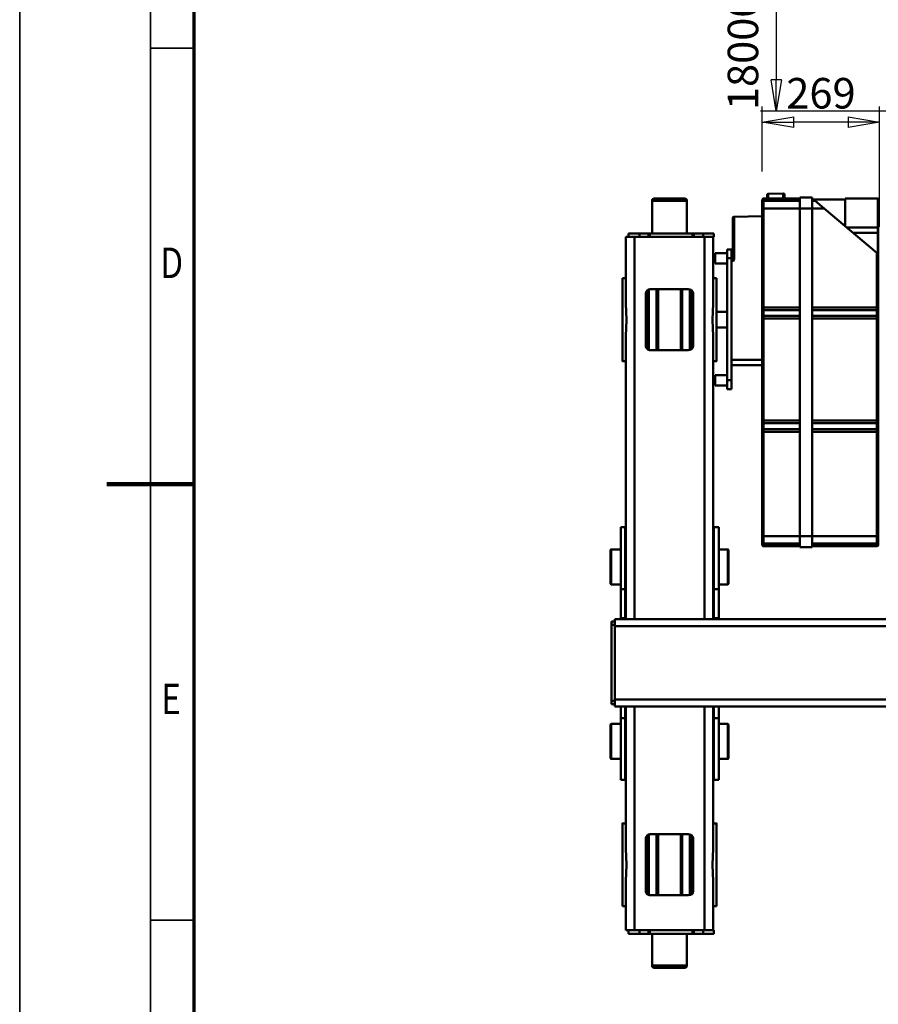
# Model space of a CAD drawing. Units: millimetres. Extents: x 0 to 11880, y 0 to 8400.
# Drawn here: x 0 to 1969, y 3007 to 5265 of the extents above; entities that cross this region are included whole.
import ezdxf
from ezdxf.enums import TextEntityAlignment as Align

# ---------------------------------------------------------------- set-up
doc = ezdxf.new("R2010")
doc.units = ezdxf.units.MM
doc.header["$MEASUREMENT"] = 0
for name, color, linetype, lineweight in [('(1) Shape lines', 7, 'Continuous', 35), ('(6) Dimensions', 7, 'Continuous', 35), ('(9) Sheet', 7, 'Continuous', 35)]:
    doc.layers.add(name, color=color, linetype=linetype, lineweight=lineweight)
doc.styles.add('Arial', font='ARIAL.TTF')
doc.dimstyles.new('Vertex Style', dxfattribs={"dimscale": 20, "dimtxt": 0.18, "dimasz": 3.6, "dimexe": 1.8, "dimexo": 0.0625, "dimgap": 1.7, "dimtad": 1, "dimdec": 1, "dimdsep": 46, "dimtxsty": 'Arial', "dimblk1": 'CLOSED', "dimblk2": 'CLOSED', "dimsah": 1, "dimcen": 0.09, "dimdle": 1.8, "dimclrd": 9, "dimclre": 9, "dimadec": 1, "dimazin": 2, "dimtfac": 0.65, "dimtdec": 4, "dimtmove": 0, "dimatfit": 3, "dimfxl": 0, "dimtolj": 1, "dimtzin": 0, "dimlwd": 25, "dimlwe": 25, "dimarcsym": 0})

# ---------------------------------------------------------------- blocks, each defined once
blk = doc.blocks.new('_Closed')
at = {"color": 0, "linetype": 'ByBlock', "lineweight": -2}
for p, q in [((-1, 0.166667), (0, 0)), ((-1, 0.166667), (-1, -0.166667)), ((0, 0), (-1, -0.166667)), ((0, 0), (-1, 0))]:
    blk.add_line(p, q, dxfattribs=at)
blk = doc.blocks.new('*D29')
at = {"layer": '(6) Dimensions', "color": 9, "lineweight": 25}
for p, q in [((1702.9, 4917.2), (1702.9, 5066)), ((1971.9, 4790), (1971.9, 5066)), ((1899.9, 5030), (1774.9, 5030))]:
    blk.add_line(p, q, dxfattribs=at)
at = {"layer": 'Defpoints', "color": 0}
for p in [(1702.9, 5030), (1702.9, 4857.2), (1971.9, 4730)]:
    blk.add_point(p, dxfattribs=at)
at = {"layer": '(6) Dimensions', "color": 9, "lineweight": 25, "xscale": 72, "yscale": 72, "zscale": 72, "rotation": 180}
blk.add_blockref('_Closed', (1702.9, 5030), dxfattribs=at)
at = {"layer": '(6) Dimensions', "color": 9, "lineweight": 25, "xscale": 72, "yscale": 72, "zscale": 72}
blk.add_blockref('_Closed', (1971.9, 5030), dxfattribs=at)
at = {"layer": '(6) Dimensions', "color": 0, "lineweight": 35, "insert": (1837.4, 5096.4), "char_height": 70, "attachment_point": 5, "style": 'Arial'}
blk.add_mtext('\\A1;269', dxfattribs=at)
blk = doc.blocks.new('*D37')
at = {"layer": '(6) Dimensions', "color": 9, "lineweight": 25}
for p, q in [((2475, 5655), (1699, 5655)), ((1735, 5583), (1735, 5127)), ((2825, 5055), (1699, 5055))]:
    blk.add_line(p, q, dxfattribs=at)
at = {"layer": 'Defpoints', "color": 0}
for p in [(2535, 5655), (1735, 5055), (2885, 5055)]:
    blk.add_point(p, dxfattribs=at)
at = {"layer": '(6) Dimensions', "color": 9, "lineweight": 25, "xscale": 72, "yscale": 72, "zscale": 72}
for p, rotation in [((1735, 5655), 90), ((1735, 5055), 270)]:
    blk.add_blockref('_Closed', p, dxfattribs=dict(at, rotation=rotation))
at = {"layer": '(6) Dimensions', "color": 0, "lineweight": 35, "insert": (1658.525, 5355), "char_height": 70, "attachment_point": 5, "rotation": 90, "style": 'Arial'}
blk.add_mtext('\\A1;18000(19960)', dxfattribs=at)
blk = doc.blocks.new('Crane_3D_3_0df618a0-7709-4ca4-9447-03c0f0805335')
at = {"layer": '(1) Shape lines', "color": 7, "linetype": 'Continuous', "lineweight": 50, "ltscale": 60}
for p, q in [((266, -125), (266, 2925)), ((282, -125), (282, 747)), ((82, -125), (82, 742)), ((98, -125), (98, 742)), ((-883.2, 477.9), (-883.2, 402.9)), ((-883.2, 477.9), (-816.6, 477.9)), ((-816.1, 478.9), (-882.2, 478.9)), ((-881, 477.9), (-881, 477.9)), ((-758.5, 475.9), (-860.1, 354.7)), ((-816.6, 477.9), (-804, 477.9)), ((-816.6, 477.9), (-816.6, 406.6)), ((-803.6, 478.9), (-816.1, 478.9)), ((-804, 477.9), (-804, 421.6)), ((-804, 477.9), (-756.8, 477.9)), ((-755.5, 478.9), (-803.6, 478.9)), ((-758.5, 475.9), (-633.4, 475.9)), ((-633.3, 478.9), (-755.5, 478.9)), ((-633.4, 475.9), (-627.1, 475.9)), ((-633.4, 326.9), (-633.4, 475.9)), ((-629.7, 478.9), (-633.3, 478.9)), ((-611.3, 478.9), (-629.7, 478.9)), ((-627.1, 326.9), (-627.1, 475.9)), ((-627.1, 475.9), (-614, 475.9)), ((-614, 326.9), (-614, 475.9)), ((-614, 475.9), (-608, 475.9)), ((-607.9, 478.9), (-611.3, 478.9)), ((-608, 326.9), (-608, 475.9)), ((-608, 475.9), (-373.6, 475.9)), ((-373.7, 478.9), (-607.9, 478.9)), ((-516.4, 478.9), (-511, 478.9)), ((-370.2, 478.9), (-373.7, 478.9)), ((-373.6, 326.9), (-373.6, 475.9)), ((-373.6, 475.9), (-367.5, 475.9)), ((-351.7, 478.9), (-370.2, 478.9)), ((-367.5, 475.9), (-354.3, 475.9)), ((-367.5, 326.9), (-367.5, 475.9)), ((-354.3, 326.9), (-354.3, 475.9)), ((-354.3, 475.9), (-347.9, 475.9)), ((-348, 478.9), (-351.7, 478.9)), ((-108.9, 478.9), (-348, 478.9)), ((-347.9, 475.9), (-108.5, 475.9)), ((-347.9, 326.9), (-347.9, 475.9)), ((-94.2, 478.9), (-108.9, 478.9)), ((-108.5, 326.9), (-108.5, 475.9)), ((-108.5, 475.9), (-91.9, 475.9)), ((-90.6, 478.9), (-93.2, 478.9)), ((-91.9, 326.9), (-91.9, 475.9)), ((-91.9, 475.9), (-90.2, 475.9)), ((-88.4, 478.9), (-90.6, 478.9)), ((-90.3, 475.9), (-89.2, 475.9)), ((-90.2, 475.9), (-90.2, 326.9)), ((-89.2, 326.9), (-89.2, 475.9)), ((-89.2, 475.9), (-85.4, 475.9)), ((-85.4, 326.9), (-85.4, 475.9)), ((-883.2, 402.9), (-819.7, 402.9)), ((-881, 329.9), (-881, 402.9)), ((-860.1, 354.7), (-877.3, 334.3)), ((-860.1, 326.9), (-860.1, 354.7)), ((-885.2, 326.9), (-885.2, 298.9)), ((-860.4, 326.9), (-885.2, 326.9)), ((-879.5, 331.6), (-883.2, 327.2)), ((-883.2, 326.9), (-883.2, 327.2)), ((-878.8, 332.5), (-879.5, 331.6)), ((-879.5, 326.9), (-879.5, 331.6)), ((-878.9, 326.9), (-878.9, 332.4)), ((-877.3, 326.9), (-877.3, 334.3)), ((-860.4, 298.9), (-860.4, 326.9)), ((-792.5, 326.9), (-860.4, 326.9)), ((-684.9, 326.9), (-792.3, 326.9)), ((-540.1, 326.9), (-685, 326.9)), ((-432.6, 326.9), (-540, 326.9)), ((-285.1, 326.9), (-432.6, 326.9)), ((-178, 326.9), (-285.3, 326.9)), ((-108.3, 326.9), (-177.8, 326.9)), ((-108.3, 326.9), (-108.3, 298.9)), ((-83.4, 326.9), (-108.3, 326.9)), ((-83.4, 326.9), (-83.4, 298.9)), ((-885.2, 298.9), (-860.4, 298.9)), ((-883.2, 298.9), (-883.2, 215.9)), ((-879.5, 298.9), (-879.5, 215.9)), ((-878.9, 215.9), (-878.9, 298.9)), ((-877.3, 298.9), (-877.3, 215.9)), ((-860.4, 298.9), (-792.5, 298.9)), ((-860.1, 298.9), (-860.1, 215.9)), ((-792.3, 298.9), (-684.9, 298.9)), ((-685, 298.9), (-540.1, 298.9)), ((-633.4, 298.9), (-633.4, 215.9)), ((-627.1, 298.9), (-627.1, 215.9)), ((-614, 298.9), (-614, 215.9)), ((-608, 298.9), (-608, 215.9)), ((-540, 298.9), (-432.6, 298.9)), ((-432.6, 298.9), (-285.1, 298.9)), ((-373.6, 298.9), (-373.6, 215.9)), ((-367.5, 298.9), (-367.5, 215.9)), ((-354.3, 298.9), (-354.3, 215.9)), ((-347.9, 298.9), (-347.9, 215.9)), ((-285.3, 298.9), (-178, 298.9)), ((-177.8, 298.9), (-108.3, 298.9)), ((-108.5, 298.9), (-108.5, 215.9)), ((-108.3, 298.9), (-83.4, 298.9)), ((-91.9, 298.9), (-91.9, 215.9)), ((-90.2, 298.9), (-90.2, 215.9)), ((-89.2, 298.9), (-89.2, 215.9)), ((-85.4, 298.9), (-85.4, 215.9)), ((-894.4, 261), (-883.3, 261)), ((-894.4, 260.9), (-893.8, 226.7)), ((-883.3, 264), (-891.4, 264)), ((-883.3, 226.7), (-893.8, 226.7)), ((-890.8, 223.7), (-883.3, 223.7)), ((-879.5, 215.9), (-883.2, 215.9)), ((-880.2, 212.9), (-878.1, 212.9)), ((-878.8, 215.9), (-879.5, 215.9)), ((-878.1, 212.9), (-875.8, 212.9)), ((-860.1, 215.9), (-877.3, 215.9)), ((-875, 212.9), (-859.8, 212.9)), ((-633.4, 215.9), (-860.1, 215.9)), ((-859.8, 212.9), (-633.3, 212.9)), ((-842.2, 212.9), (-841.1, 148)), ((-627.1, 215.9), (-633.4, 215.9)), ((-633.3, 212.9), (-629.7, 212.9)), ((-629.7, 212.9), (-611.3, 212.9)), ((-614, 215.9), (-627.1, 215.9)), ((-608, 215.9), (-614, 215.9)), ((-611.3, 212.9), (-607.9, 212.9)), ((-373.6, 215.9), (-608, 215.9)), ((-607.9, 212.9), (-373.7, 212.9)), ((-513.3, 212.9), (-513.3, 142)), ((-500.5, 212.9), (-500.5, 142)), ((-373.7, 212.9), (-370.2, 212.9)), ((-367.5, 215.9), (-373.6, 215.9)), ((-370.2, 212.9), (-351.7, 212.9)), ((-354.3, 215.9), (-367.5, 215.9)), ((-347.9, 215.9), (-354.3, 215.9)), ((-351.7, 212.9), (-348, 212.9)), ((-348, 212.9), (-108.9, 212.9)), ((-108.5, 215.9), (-347.9, 215.9)), ((-108.9, 212.9), (-94.2, 212.9)), ((-91.9, 215.9), (-108.5, 215.9)), ((-93.2, 212.9), (-90.6, 212.9)), ((-90.2, 215.9), (-91.9, 215.9)), ((-90.6, 212.9), (-88.4, 212.9)), ((-89.2, 215.9), (-90.3, 215.9)), ((-85.4, 215.9), (-89.2, 215.9)), ((-744.2, 148), (-841.1, 148)), ((-838.1, 145), (-744.1, 145)), ((-766, 142), (-766, 132)), ((-746, 142), (-766, 142)), ((-746, 142), (-746, 132)), ((-741.6, 142), (-746, 142)), ((-741.6, 142.5), (-741.6, 142)), ((-738.7, 142.5), (-741.6, 142.5)), ((-741.6, 142), (-738.7, 142)), ((-738.7, 142), (-738.7, 142.5)), ((-738.7, 142), (-540.9, 142)), ((-466, 142), (-540.9, 142)), ((-446, 142), (-466, 142)), ((-466, 142), (-466, 132)), ((-446, 142), (-446, 132)), ((-766, 132), (-746, 132)), ((-758, 105), (-758, 132)), ((-746, 132), (-466, 132)), ((-734, 132), (-734, 105)), ((-623, 108), (-623, 132)), ((-587, 132), (-587, 108)), ((-478, 105), (-478, 132)), ((-466, 132), (-446, 132)), ((-454, 132), (-454, 105)), ((12.9, 113.5), (-129.1, 113.5)), ((-129.1, 101.5), (-129.1, 113.5)), ((-78, 134), (-77, 135)), ((-78, 134), (2, 134)), ((-78, 113.5), (-78, 134)), ((1, 135), (-77, 135)), ((1, 135), (2, 134)), ((2, 134), (2, 113.5)), ((79.2, 113.5), (12.9, 113.5)), ((12.9, 101.5), (12.9, 113.5)), ((81.9, 113.5), (79.2, 113.5)), ((79.2, 101.5), (79.2, 113.5)), ((308.7, 113.5), (282, 113.5)), ((450.2, 113.5), (308.7, 113.5)), ((308.7, 101.5), (308.7, 113.5)), ((322, 134), (323, 135)), ((322, 134), (402, 134)), ((322, 113.5), (322, 134)), ((401, 135), (323, 135)), ((401, 135), (402, 134)), ((402, 134), (402, 113.5)), ((450.2, 101.5), (450.2, 113.5)), ((-803, 102), (-803, 77)), ((-795, 102), (-803, 102)), ((-795, 77), (-795, 102)), ((-795, 100), (-642.5, 100)), ((-758, 105), (-734, 105)), ((-700, 100), (-700, 108)), ((-567.5, 100), (82, 100)), ((-510.2, 100), (-510.2, 108)), ((-510, 108), (-510, 100)), ((-478, 105), (-454, 105)), ((12.9, 101.5), (-129.1, 101.5)), ((-78, 100), (-78, 101.5)), ((2, 101.5), (2, 100)), ((12.9, 101.5), (79.2, 101.5)), ((81.9, 101.5), (79.2, 101.5)), ((308.7, 101.5), (282, 101.5)), ((282, 100), (607.5, 100)), ((450.2, 101.5), (308.7, 101.5)), ((322, 100), (322, 101.5)), ((402, 101.5), (402, 100)), ((550, 100), (550, 108)), ((550.2, 108), (550.2, 108)), ((550.2, 100), (550.2, 108)), ((682.5, 100), (795, 100)), ((740, 108), (740, 100)), ((803, 102), (795, 102)), ((795, 102), (795, 77)), ((803, 77), (803, 102)), ((-803, 77), (-803, 56)), ((-803, 77), (-795, 77)), ((-795, 80), (82, 80)), ((-795, 56), (-795, 77)), ((282, 80), (795, 80)), ((795, 77), (803, 77)), ((795, 56), (795, 77)), ((803, 56), (803, 77)), ((-803, 56), (-803, 53)), ((-803, 56), (-803, 56)), ((-803, 56), (-795, 56)), ((-803, 53), (-795, 53)), ((-803, -45), (-803, 53)), ((-795, 53), (-795, 56)), ((-795, 55.6), (-795, 56)), ((-795, 53), (-795, -45)), ((-674.7, 47), (-535.3, 47)), ((-673.1, 50), (-536.9, 50)), ((-665, 54), (-545, 54)), ((-629, 50), (-629, 54)), ((-581, 54), (-581, 50)), ((575.3, 47), (714.7, 47)), ((576.5, 50), (713.2, 50)), ((576.9, 50), (713.1, 50)), ((585, 54), (705, 54)), ((621, 50), (621, 54)), ((669, 54), (669, 50)), ((795, 56), (795, 53)), ((795, 56), (803, 56)), ((795, 53), (803, 53)), ((795, -45), (795, 53)), ((803, 56), (803, 56)), ((803, 53), (803, 56)), ((803, 53), (803, -45)), ((-883, 35), (-883, -35)), ((-883, -35), (-883, 35)), ((-878, -40), (-878, 40)), ((-878, 40), (-803, 40)), ((-675.1, 29.5), (-534.9, 29.5)), ((-675.1, 28.3), (-534.9, 28.3)), ((-675.1, 25.8), (-534.9, 25.8)), ((-675, -44), (-675, 44)), ((-675, 27), (-535, 27)), ((-535, 44), (-535, -44)), ((574.8, 29.5), (715.2, 29.5)), ((574.8, 28.3), (715.2, 28.3)), ((574.9, 25.8), (715.1, 25.8)), ((575, -44), (575, 44)), ((575, 27), (715, 27)), ((715, 44), (715, -44)), ((803, 40), (876, 40)), ((876, 40), (876, -40)), ((881, -35), (881, 35)), ((-803, -40), (-878, -40)), ((-795, -45), (-803, -45)), ((-803, -45), (-803, -45)), ((-803, -45), (-803, -48)), ((-795, -48), (-795, -45)), ((-795, -45), (-795, -45)), ((-675.1, -25.8), (-534.9, -25.8)), ((-675.1, -28.3), (-534.9, -28.3)), ((-675.1, -29.5), (-534.9, -29.5)), ((-675, -27), (-535, -27)), ((574.8, -28.3), (715.2, -28.3)), ((574.8, -29.5), (715.2, -29.5)), ((574.9, -25.8), (715.1, -25.8)), ((575, -27), (715, -27)), ((803, -45), (795, -45)), ((795, -45), (795, -48)), ((876, -40), (803, -40)), ((803, -48), (803, -45)), ((-795, -48), (-803, -48)), ((-803, -48), (-803, -69)), ((-795, -48), (-795, -47.6)), ((-795, -69), (-795, -48)), ((-674.7, -47), (-535.3, -47)), ((-673.1, -50), (-536.9, -50)), ((-545, -54), (-665, -54)), ((-629, -54), (-629, -50)), ((-581, -50), (-581, -54)), ((575.3, -47), (714.7, -47)), ((713.2, -50), (576.5, -50)), ((576.9, -50), (713.1, -50)), ((705, -54), (585, -54)), ((621, -54), (621, -50)), ((669, -50), (669, -54)), ((803, -48), (795, -48)), ((795, -69), (795, -48)), ((803, -69), (803, -48)), ((-795, -69), (-803, -69)), ((-803, -69), (-803, -94)), ((-795, -81.2), (-795, -69)), ((-795, -80), (82, -80)), ((-795, -100), (-795, -81.2)), ((282, -80), (795, -80)), ((795, -69), (795, -81.2)), ((803, -69), (795, -69)), ((795, -100), (795, -81.2)), ((803, -94), (803, -69)), ((-803, -94), (-795, -94)), ((-642.5, -100), (-795, -100)), ((-700, -108), (-700, -100)), ((82, -100), (-567.5, -100)), ((-510.2, -100), (-510.2, -108)), ((-510, -100), (-510, -108)), ((12.9, -101.5), (-129.1, -101.5)), ((-129.1, -101.5), (-129.1, -111.5)), ((-129.1, -111.5), (12.9, -111.5)), ((-78, -101.5), (-78, -100)), ((-78, -134), (-78, -111.5)), ((2, -100), (2, -101.5)), ((2, -111.5), (2, -134)), ((12.9, -101.5), (79.2, -101.5)), ((12.9, -101.5), (12.9, -111.5)), ((12.9, -111.5), (79.2, -111.5)), ((81.9, -101.5), (79.2, -101.5)), ((79.2, -101.5), (79.2, -111.5)), ((79.2, -111.5), (81.9, -111.5)), ((607.5, -100), (282, -100)), ((308.7, -101.5), (282, -101.5)), ((282, -111.5), (308.7, -111.5)), ((450.2, -101.5), (308.7, -101.5)), ((308.7, -101.5), (308.7, -111.5)), ((308.7, -111.5), (450.2, -111.5)), ((322, -101.5), (322, -100)), ((322, -134), (322, -111.5)), ((402, -100), (402, -101.5)), ((402, -111.5), (402, -134)), ((450.2, -101.5), (450.2, -111.5)), ((550, -108), (550, -100)), ((550.2, -100), (550.2, -108)), ((550.2, -108), (550.2, -108)), ((795, -100), (682.5, -100)), ((740, -100), (740, -108)), ((795, -94), (803, -94)), ((2, -134), (-78, -134)), ((-77, -135), (-78, -134)), ((-77, -135), (1, -135)), ((2, -134), (1, -135)), ((82, -125), (98, -125)), ((87, -125), (87, -133)), ((87, -133), (95, -133)), ((95, -125), (95, -133)), ((95, -133), (269, -133)), ((98, -125), (266, -125)), ((266, -125), (282, -125)), ((269, -125), (269, -133)), ((269, -133), (277, -133)), ((277, -125), (277, -133)), ((402, -134), (322, -134)), ((323, -135), (322, -134)), ((323, -135), (401, -135)), ((402, -134), (401, -135))]:
    blk.add_line(p, q, dxfattribs=at)
for points in [[(-816.1, 478.9), (-816.6, 477.9)], [(-756.2, 478.5), (-758.5, 475.9)], [(-93.4, 478.9), (-93.2, 478.9), (-94.2, 478.9)], [(-877.3, 334.3), (-878.9, 332.4), (-878.9, 332.4)], [(-893.8, 226.7), (-893.9, 228.5), (-893.8, 226.6)], [(-877.3, 215.9), (-878.9, 215.9), (-878.9, 215.9)], [(-875.6, 212.9), (-875.9, 212.9), (-875, 212.9)], [(-94.2, 212.9), (-93.2, 212.9), (-93.4, 212.9)], [(-841.1, 148), (-841.1, 147.9)], [(-738.7, 142.5), (-740.3, 146.4), (-744.2, 148)], [(-700, 108), (-510, 108), (-510.2, 108)], [(-567.5, 100), (-605, 98.5), (-642.5, 100)], [(550.2, 108), (550, 108), (740, 108)], [(682.5, 100), (645, 98.5), (607.5, 100)], [(-700, -108), (-510, -108), (-510.2, -108)], [(-642.5, -100), (-605, -98.5), (-567.5, -100)], [(550.2, -108), (550, -108), (740, -108)], [(607.5, -100), (645, -98.5), (682.5, -100)]]:
    blk.add_lwpolyline(points, dxfattribs=at)
for centre, radius, start, end in [((-755.5, 477.9), 1, 90, 140), ((-93.2, 475.9), 3, 0, 90), ((-88.4, 475.9), 3, 0, 90), ((-891.4, 261), 3, 90, 180), ((-891.4, 261), 3, 180, 181), ((-890.8, 226.7), 3, 181, 270), ((-880.2, 215.9), 3, 180, 270), ((-875.9, 215.9), 3, 180, 270), ((-875.9, 215.9), 3, 269.9994, 270), ((-872.6, 215.9), 3, 269.9989, 270), ((-872.6, 215.9), 3, 269.9989, 270), ((-694.2, 215.9), 3, 270, 270.0008), ((-572.2, 215.9), 3, 269.9992, 270), ((-96.2, 215.9), 3, 270, 270.0011), ((-96.2, 215.9), 3, 270, 270.0011), ((-93.2, 215.9), 3, 270, 0), ((-93.2, 215.9), 3, 270, 270.0008), ((-88.4, 215.9), 3, 270, 0), ((-838.1, 148), 3, 181, 270), ((-744.1, 142.5), 2.51, 0, 90), ((-744.1, 142.5), 2.51, 69.3999, 78.8091), ((-744.1, 142.5), 2.51, 60.8969, 67.5815), ((-744.1, 142.5), 2.51, 50.6661, 56.2899), ((-744.1, 142.5), 2.51, 39.0572, 45.0289), ((-744.1, 142.5), 2.51, 29.0908, 33.7553), ((-744.1, 142.5), 2.51, 19.4111, 22.4519), ((-665, 44), 10, 90, 180), ((-545, 44), 10, 0, 90), ((585, 44), 10, 90, 180), ((705, 44), 10, 0, 90), ((-878, 35), 5, 90, 180), ((876, 35), 5, 0, 90), ((-878, -35), 5, 180, 270), ((-665, -44), 10, 180, 270), ((-545, -44), 10, 270, 0), ((585, -44), 10, 180, 270), ((705, -44), 10, 270, 0), ((876, -35), 5, 270, 0)]:
    blk.add_arc(centre, radius, start, end, dxfattribs=at)
for centre, major_axis, ratio, start_param, end_param in [((-882.2, 477.9), (0, 1), 1, 0, 1.570796), ((-803.6, 477.9), (0, 1), 0.394007, 0, 1.570796), ((-633.3, 475.9), (0, 3), 0.04874, 0, 1.570796), ((-629.7, 475.9), (0, 3), 0.852295, 4.712389, 6.283185), ((-611.3, 475.9), (0, 3), 0.895428, 1.178097, 1.570796), ((-611.3, 475.9), (0, 3), 0.895428, 0.785384, 0.785398), ((-611.3, 475.9), (0, 3), 0.895428, 0, 0.011646), ((-607.9, 475.9), (0, 3), 0.040263, 0, 1.570796), ((-373.7, 475.9), (0, 3), 0.037981, 4.712389, 6.283185), ((-370.2, 475.9), (0, 3), 0.904351, 6.27154, 6.283185), ((-370.2, 475.9), (0, 3), 0.904351, 4.712389, 5.890495), ((-351.7, 475.9), (0, 3), 0.865068, 0, 1.570796), ((-348, 475.9), (0, 3), 0.046564, 4.712389, 6.283185), ((-108.9, 475.9), (0, 3), 0.126449, 4.712389, 6.283185), ((-94.2, 475.9), (0, 3), 0.755281, 4.712389, 6.283185), ((-90.6, 475.9), (0, 3), 0.463396, 4.712389, 6.283185), ((-878.1, 215.9), (0, -3), 0.470425, 4.712389, 6.283185), ((-875, 215.9), (0, -3), 0.774287, 4.712389, 6.283185), ((-875, 215.9), (0, -3), 0.772413, 6.283144, 6.283185), ((-875, 215.9), (0, -3), 0.772413, 6.283144, 6.283185), ((-859.8, 215.9), (0, -3), 0.124393, 4.712389, 6.283185), ((-633.3, 215.9), (0, -3), 0.04874, 4.712389, 6.283185), ((-629.7, 215.9), (0, -3), 0.852295, 0, 1.570796), ((-629.7, 215.9), (0, -3), 0.852295, 0, 0.000009), ((-611.3, 215.9), (0, -3), 0.895428, 4.712389, 6.283185), ((-607.9, 215.9), (0, -3), 0.040263, 4.712389, 6.283185), ((-373.7, 215.9), (0, -3), 0.037981, 0, 1.570796), ((-373.6, 215.9), (0, -3), 0.038029, 0, 0.000041), ((-370.2, 215.9), (0, -3), 0.904351, 0, 1.570796), ((-370.1, 215.9), (0, -3), 0.89443, 0, 0.000041), ((-351.7, 215.9), (0, -3), 0.865068, 4.712389, 6.283185), ((-351.8, 215.9), (0, -3), 0.853462, 6.283144, 6.283185), ((-348.2, 215.9), (0, -3), 0.046507, 0, 0.000041), ((-348, 215.9), (0, -3), 0.046564, 0, 1.570796), ((-108.9, 215.9), (0, -3), 0.126449, 0, 1.570796), ((-94.2, 215.9), (0, -3), 0.755281, 0, 1.570796), ((-94, 215.9), (0, -3), 0.790813, 0, 0.000041), ((-94, 215.9), (0, -3), 0.790813, 0, 0.000041), ((-90.6, 215.9), (0, -3), 0.463396, 0, 1.570796), ((-744.1, 148), (0, -3), 0.051054, 4.712389, 6.283185)]:
    blk.add_ellipse(centre, major_axis=major_axis, ratio=ratio, start_param=start_param, end_param=end_param, dxfattribs=at)
blk = doc.blocks.new('GROUP_0_4321d5ce-674b-4ae8-91b0-f65f2fa851ef')
at = {"layer": '(9) Sheet', "color": 7, "lineweight": 35, "ltscale": 60}
for p, q in [((0, 8400), (0, 0)), ((300, 8300), (300, 100)), ((400, 5200), (300, 5200)), ((400, 3200), (300, 3200))]:
    blk.add_line(p, q, dxfattribs=at)
at = {"layer": '(9) Sheet', "color": 7, "lineweight": 70, "ltscale": 60}
blk.add_line((400, 200), (400, 8201), dxfattribs=at)
at = {"layer": '(9) Sheet', "color": 7, "lineweight": 100, "ltscale": 60}
blk.add_line((400, 4200), (200, 4200), dxfattribs=at)
at = {"layer": '(9) Sheet', "color": 7, "lineweight": 35, "style": 'Arial', "width": 0.8}
for s, p in [('D', (322.2, 4650.6)), ('E', (324.4, 3650.6))]:
    blk.add_text(s, height=70, dxfattribs=at).set_placement(p, align=Align.BOTTOM_LEFT)

msp = doc.modelspace()

# ---------------------------------------------------------------- block references
at = {"color": 7, "linetype": 'ByBlock'}
msp.add_blockref('GROUP_0_4321d5ce-674b-4ae8-91b0-f65f2fa851ef', (0, 0), dxfattribs=at)
at = {"color": 7, "linetype": 'ByBlock', "rotation": 270}
msp.add_blockref('Crane_3D_3_0df618a0-7709-4ca4-9447-03c0f0805335', (1490, 3972), dxfattribs=at)

# ---------------------------------------------------------------- dimensions: what is measured, and where the dimension line sits
at = {"layer": '(6) Dimensions', "color": 7, "lineweight": 35}
dim = msp.add_linear_dim(base=(1735, 5055), p1=(2535, 5655), p2=(2885, 5055), angle=90, dimstyle='Vertex Style', override={"dimtxt": 3.5, "dimexo": 3, "dimgap": 1.53125, "dimdec": 0, "dimlfac": 30, "dimpost": '<>(19960)', "dimtxsty": 'Arial', "dimcen": 0}, dxfattribs=at)
dim.commit()
dim.dimension.update_dxf_attribs({"geometry": '*D37', "text_midpoint": (1735, 5355), "dimtype": 160})
dim = msp.add_linear_dim(base=(1702.9, 5030), p1=(1971.9, 4730), p2=(1702.9, 4857.243), dimstyle='Vertex Style', override={"dimtxt": 3.5, "dimexo": 3, "dimgap": 1.53125, "dimdec": 0, "dimtxsty": 'Arial', "dimcen": 0}, dxfattribs=at)
dim.commit()
dim.dimension.update_dxf_attribs({"geometry": '*D29', "text_midpoint": (1837.4, 5030), "dimtype": 160})

doc.saveas('drawing.dxf')
